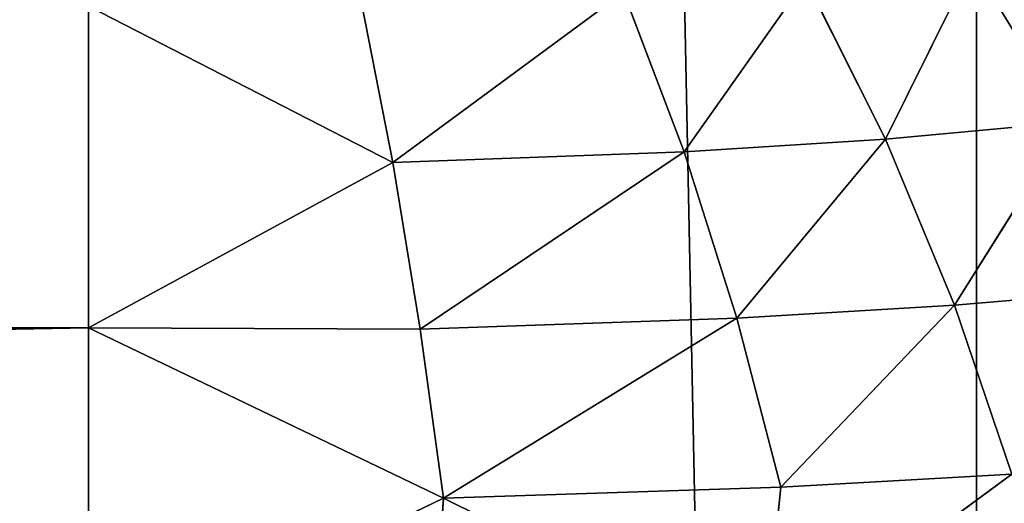
# Model space of a CAD drawing. Extents: x 0 to 500, y -500 to 0.
# Drawn here: x 470 to 473, y -454 to -453 of the extents above; entities that cross this region are included whole.
import ezdxf

# ---------------------------------------------------------------- set-up
doc = ezdxf.new("R2010")
doc.units = 0
doc.header["$LTSCALE"] = 25.4
doc.layers.get('0').update_dxf_attribs({"color": 13, "linetype": 'CONTINUOUS'})

# ---------------------------------------------------------------- blocks, each defined once
blk = doc.blocks.new('GRUPUJ_1')
at = {"color": 0}
for p, q in [((472.5248, 494, 490.8444), (472.5248, 6, 490.8444)), ((472.5248, 494, 490.8444), (472.5248, 6, 490.8444)), ((472.5134, 47.4224, 1.2461), (472.2656, 46.9239, 0.8459)), ((472.5134, 47.4224, 1.2461), (472.2656, 46.9239, 0.8459)), ((472.0385, 47.3763, 0.9639), (471.6931, 46.8877, 0.5796)), ((472.0385, 47.3763, 0.9639), (471.6931, 46.8877, 0.5796)), ((472.0385, 47.3763, 0.9639), (472.2656, 46.9239, 0.8459)), ((472.0385, 47.3763, 0.9639), (472.2656, 46.9239, 0.8459)), ((470.8649, 46.8568, 0.3448), (471.5211, 47.3412, 0.7387)), ((470.8649, 46.8568, 0.3448), (471.5211, 47.3412, 0.7387)), ((471.5211, 47.3412, 0.7387), (471.6931, 46.8877, 0.5796)), ((471.5211, 47.3412, 0.7387), (471.6931, 46.8877, 0.5796)), ((470.8649, 46.8568, 0.3448), (470.776, 47.3113, 0.5401)), ((470.8649, 46.8568, 0.3448), (470.776, 47.3113, 0.5401)), ((470, 47.3013, 0.4723), (470.8649, 46.8568, 0.3448)), ((470, 47.3013, 0.4723), (470.8649, 46.8568, 0.3448)), ((470, 46.3876, 0.1199), (470, 47.3013, 0.4723)), ((470, 46.3876, 0.1199), (470, 47.3013, 0.4723)), ((472.7879, 46.9714, 1.1797), (472.2656, 46.9239, 0.8459)), ((472.7879, 46.9714, 1.1797), (472.2656, 46.9239, 0.8459)), ((472.7879, 46.9714, 1.1797), (472.4623, 46.4515, 0.7842)), ((472.7879, 46.9714, 1.1797), (472.4623, 46.4515, 0.7842)), ((472.2656, 46.9239, 0.8459), (471.6931, 46.8877, 0.5796)), ((472.2656, 46.9239, 0.8459), (471.6931, 46.8877, 0.5796)), ((472.2656, 46.9239, 0.8459), (471.8432, 46.4148, 0.4783)), ((472.2656, 46.9239, 0.8459), (471.8432, 46.4148, 0.4783)), ((472.2656, 46.9239, 0.8459), (472.4623, 46.4515, 0.7842)), ((472.2656, 46.9239, 0.8459), (472.4623, 46.4515, 0.7842)), ((470.8649, 46.8568, 0.3448), (471.6931, 46.8877, 0.5796)), ((470.8649, 46.8568, 0.3448), (471.6931, 46.8877, 0.5796)), ((470.9429, 46.3835, 0.2083), (471.6931, 46.8877, 0.5796)), ((470.9429, 46.3835, 0.2083), (471.6931, 46.8877, 0.5796)), ((471.6931, 46.8877, 0.5796), (471.8432, 46.4148, 0.4783)), ((471.6931, 46.8877, 0.5796), (471.8432, 46.4148, 0.4783)), ((470.8649, 46.8568, 0.3448), (470, 46.3876, 0.1199)), ((470.8649, 46.8568, 0.3448), (470, 46.3876, 0.1199)), ((470.9429, 46.3835, 0.2083), (470.8649, 46.8568, 0.3448)), ((470.9429, 46.3835, 0.2083), (470.8649, 46.8568, 0.3448)), ((473.023, 46.4995, 1.1676), (472.4623, 46.4515, 0.7842)), ((473.023, 46.4995, 1.1676), (472.4623, 46.4515, 0.7842)), ((472.4623, 46.4515, 0.7842), (471.8432, 46.4148, 0.4783)), ((472.4623, 46.4515, 0.7842), (471.8432, 46.4148, 0.4783)), ((472.4623, 46.4515, 0.7842), (471.9686, 45.9345, 0.4351)), ((472.4623, 46.4515, 0.7842), (471.9686, 45.9345, 0.4351)), ((472.4623, 46.4515, 0.7842), (472.6247, 45.9714, 0.7783)), ((472.4623, 46.4515, 0.7842), (472.6247, 45.9714, 0.7783)), ((470.9429, 46.3835, 0.2083), (471.8432, 46.4148, 0.4783)), ((470.9429, 46.3835, 0.2083), (471.8432, 46.4148, 0.4783)), ((471.0086, 45.903, 0.132), (471.8432, 46.4148, 0.4783)), ((471.0086, 45.903, 0.132), (471.8432, 46.4148, 0.4783)), ((471.8432, 46.4148, 0.4783), (471.9686, 45.9345, 0.4351)), ((471.8432, 46.4148, 0.4783), (471.9686, 45.9345, 0.4351)), ((418.0033, 46.3876, 0.1199), (470, 46.3876, 0.1199)), ((418.0033, 46.3876, 0.1199), (470, 46.3876, 0.1199)), ((470, 45.4157), (470, 46.3876, 0.1199)), ((470, 46.3876, 0.1199), (471.0086, 45.903, 0.132)), ((470.9429, 46.3835, 0.2083), (470, 46.3876, 0.1199)), ((470, 46.3876, 0.1199), (471.0086, 45.903, 0.132)), ((470.9429, 46.3835, 0.2083), (470, 46.3876, 0.1199)), ((470, 45.4157), (470, 46.3876, 0.1199)), ((471.0086, 45.903, 0.132), (470.9429, 46.3835, 0.2083)), ((471.0086, 45.903, 0.132), (470.9429, 46.3835, 0.2083)), ((471.9184, 45.4519, 0.3827), (472.6247, 45.9714, 0.7783)), ((471.9184, 45.4519, 0.3827), (472.6247, 45.9714, 0.7783)), ((471.9686, 45.9345, 0.4351), (472.6247, 45.9714, 0.7783)), ((471.9686, 45.9345, 0.4351), (472.6247, 45.9714, 0.7783)), ((471.0086, 45.903, 0.132), (471.9686, 45.9345, 0.4351)), ((471.0086, 45.903, 0.132), (471.9686, 45.9345, 0.4351)), ((471.9184, 45.4519, 0.3827), (471.9686, 45.9345, 0.4351)), ((471.9184, 45.4519, 0.3827), (471.9686, 45.9345, 0.4351)), ((470, 45.4157), (471.0086, 45.903, 0.132)), ((470, 45.4157), (471.0086, 45.903, 0.132)), ((470.9767, 45.4247, 0.0963), (471.0086, 45.903, 0.132)), ((470.9767, 45.4247, 0.0963), (471.0086, 45.903, 0.132)), ((471.9184, 45.4519, 0.3827), (471.0086, 45.903, 0.132)), ((471.9184, 45.4519, 0.3827), (471.0086, 45.903, 0.132))]:
    blk.add_line(p, q, dxfattribs=at)
at = {"color": 253}
mesh = blk.add_polyface(dxfattribs=at)
corners = [(436.2594, 134.7227, 25), (436.2594, 114.8059, 25), (435, 124.7643, 25), (439.9585, 105.4746, 25), (439.9585, 144.0539, 25), (445.8641, 97.358, 25), (445.8641, 152.1705, 25), (453.6046, 90.9673, 25), (453.6046, 158.5612, 25), (468.3721, 84.0408, 25), (468.3721, 165.4878, 25), (473.2099, 80.0466, 25), (473.2099, 169.482, 25), (476.901, 74.9737, 25), (476.901, 174.5548, 25), (479.2128, 69.1417, 25), (479.2128, 180.3869, 25), (480, 62.9177, 25), (480, 186.6109, 25), (436.2594, 385.1941, 25), (436.2594, 365.2773, 25), (435, 375.2357, 25), (439.9585, 394.5254, 25), (439.9585, 355.9461, 25), (445.8641, 402.642, 25), (445.8641, 347.8295, 25), (453.6046, 341.4388, 25), (453.6046, 409.0327, 25), (468.3721, 334.5122, 25), (468.3721, 415.9592, 25), (473.2099, 330.518, 25), (473.2099, 419.9534, 25), (476.901, 325.4452, 25), (476.901, 425.0263, 25), (479.2128, 319.6131, 25), (479.2128, 430.8583, 25), (480, 313.3891, 25), (480, 437.0823, 25), (490, 6, 25), (480, 6, 25), (480, 494, 25), (490, 494, 25)]
mesh.append_faces([[corners[k] for k in face] for face in [(0, 1, 2), (19, 20, 21), (17, 38, 39), (38, 40, 41)]], dxfattribs={"vtx0": -1, "color": 253})
mesh.append_faces([[corners[k] for k in face] for face in [(1, 0, 3), (3, 4, 5), (5, 6, 7), (7, 8, 9), (9, 10, 11), (11, 12, 13), (13, 14, 15), (15, 16, 17), (20, 22, 23), (23, 24, 25), (25, 24, 26), (26, 27, 28), (28, 29, 30), (30, 31, 32), (32, 33, 34), (34, 35, 36)]], dxfattribs={"vtx0": -1, "vtx1": -1, "color": 253})
mesh.append_faces([[corners[k] for k in face] for face in [(38, 17, 18), (38, 36, 37)]], dxfattribs={"vtx0": -1, "vtx1": -1, "vtx2": -1, "color": 253})
mesh.append_faces([[corners[k] for k in face] for face in [(3, 0, 4), (5, 4, 6), (7, 6, 8), (9, 8, 10), (11, 10, 12), (13, 12, 14), (15, 14, 16), (17, 16, 18), (20, 19, 22), (23, 22, 24), (26, 24, 27), (28, 27, 29), (30, 29, 31), (32, 31, 33), (34, 33, 35), (36, 35, 37), (38, 18, 36), (38, 37, 40)]], dxfattribs={"vtx0": -1, "vtx2": -1, "color": 253})
mesh = blk.add_polyface(dxfattribs=at)
corners = [(472.5248, 6, 490.8444), (462.7184, 494, 492.7633), (462.7184, 6, 492.7633), (472.5248, 494, 490.8444)]
mesh.append_faces([[corners[k] for k in face] for face in [(0, 1, 2), (1, 0, 3)]], dxfattribs={"vtx0": -1, "color": 253})
mesh = blk.add_polyface(dxfattribs=at)
corners = [(481.5496, 6, 486.5547), (472.5248, 494, 490.8444), (472.5248, 6, 490.8444), (481.5496, 494, 486.5547)]
mesh.append_faces([[corners[k] for k in face] for face in [(0, 1, 2), (1, 0, 3)]], dxfattribs={"vtx0": -1, "color": 253})
mesh = blk.add_polyface(dxfattribs=at)
corners = [(472.9353, 47.479, 1.5733), (472.7879, 46.9714, 1.1797), (472.5134, 47.4224, 1.2461)]
mesh.append_faces([[corners[k] for k in face] for face in [(0, 1, 2)]], dxfattribs={"color": 253})
mesh = blk.add_polyface(dxfattribs=at)
corners = [(472.5134, 47.4224, 1.2461), (472.2656, 46.9239, 0.8459), (472.0385, 47.3763, 0.9639)]
mesh.append_faces([[corners[k] for k in face] for face in [(0, 1, 2)]], dxfattribs={"color": 253})
mesh = blk.add_polyface(dxfattribs=at)
corners = [(472.7879, 46.9714, 1.1797), (472.2656, 46.9239, 0.8459), (472.5134, 47.4224, 1.2461)]
mesh.append_faces([[corners[k] for k in face] for face in [(0, 1, 2)]], dxfattribs={"color": 253})
mesh = blk.add_polyface(dxfattribs=at)
corners = [(472.0385, 47.3763, 0.9639), (471.6931, 46.8877, 0.5796), (471.5211, 47.3412, 0.7387)]
mesh.append_faces([[corners[k] for k in face] for face in [(0, 1, 2)]], dxfattribs={"color": 253})
mesh = blk.add_polyface(dxfattribs=at)
corners = [(472.2656, 46.9239, 0.8459), (471.6931, 46.8877, 0.5796), (472.0385, 47.3763, 0.9639)]
mesh.append_faces([[corners[k] for k in face] for face in [(0, 1, 2)]], dxfattribs={"color": 253})
mesh = blk.add_polyface(dxfattribs=at)
corners = [(471.5211, 47.3412, 0.7387), (470.8649, 46.8568, 0.3448), (470.776, 47.3113, 0.5401)]
mesh.append_faces([[corners[k] for k in face] for face in [(0, 1, 2)]], dxfattribs={"color": 253})
mesh = blk.add_polyface(dxfattribs=at)
corners = [(471.6931, 46.8877, 0.5796), (470.8649, 46.8568, 0.3448), (471.5211, 47.3412, 0.7387)]
mesh.append_faces([[corners[k] for k in face] for face in [(0, 1, 2)]], dxfattribs={"color": 253})
mesh = blk.add_polyface(dxfattribs=at)
corners = [(470.8649, 46.8568, 0.3448), (470, 47.3013, 0.4723), (470.776, 47.3113, 0.5401)]
mesh.append_faces([[corners[k] for k in face] for face in [(0, 1, 2)]], dxfattribs={"color": 253})
mesh = blk.add_polyface(dxfattribs=at)
corners = [(470, 47.3013, 0.4723), (418.0033, 46.3876, 0.1199), (418.0033, 47.3013, 0.4723), (470, 46.3876, 0.1199)]
mesh.append_faces([[corners[k] for k in face] for face in [(0, 1, 2), (1, 0, 3)]], dxfattribs={"vtx0": -1, "color": 253})
mesh = blk.add_polyface(dxfattribs=at)
corners = [(470.8649, 46.8568, 0.3448), (470, 46.3876, 0.1199), (470, 47.3013, 0.4723)]
mesh.append_faces([[corners[k] for k in face] for face in [(0, 1, 2)]], dxfattribs={"color": 253})
mesh = blk.add_polyface(dxfattribs=at)
corners = [(472.7879, 46.9714, 1.1797), (472.4623, 46.4515, 0.7842), (472.2656, 46.9239, 0.8459)]
mesh.append_faces([[corners[k] for k in face] for face in [(0, 1, 2)]], dxfattribs={"color": 253})
mesh = blk.add_polyface(dxfattribs=at)
corners = [(473.023, 46.4995, 1.1676), (472.4623, 46.4515, 0.7842), (472.7879, 46.9714, 1.1797)]
mesh.append_faces([[corners[k] for k in face] for face in [(0, 1, 2)]], dxfattribs={"color": 253})
mesh = blk.add_polyface(dxfattribs=at)
corners = [(472.2656, 46.9239, 0.8459), (471.8432, 46.4148, 0.4783), (471.6931, 46.8877, 0.5796)]
mesh.append_faces([[corners[k] for k in face] for face in [(0, 1, 2)]], dxfattribs={"color": 253})
mesh = blk.add_polyface(dxfattribs=at)
corners = [(472.4623, 46.4515, 0.7842), (471.8432, 46.4148, 0.4783), (472.2656, 46.9239, 0.8459)]
mesh.append_faces([[corners[k] for k in face] for face in [(0, 1, 2)]], dxfattribs={"color": 253})
mesh = blk.add_polyface(dxfattribs=at)
corners = [(471.6931, 46.8877, 0.5796), (470.9429, 46.3835, 0.2083), (470.8649, 46.8568, 0.3448)]
mesh.append_faces([[corners[k] for k in face] for face in [(0, 1, 2)]], dxfattribs={"color": 253})
mesh = blk.add_polyface(dxfattribs=at)
corners = [(471.8432, 46.4148, 0.4783), (470.9429, 46.3835, 0.2083), (471.6931, 46.8877, 0.5796)]
mesh.append_faces([[corners[k] for k in face] for face in [(0, 1, 2)]], dxfattribs={"color": 253})
mesh = blk.add_polyface(dxfattribs=at)
corners = [(470.9429, 46.3835, 0.2083), (470, 46.3876, 0.1199), (470.8649, 46.8568, 0.3448)]
mesh.append_faces([[corners[k] for k in face] for face in [(0, 1, 2)]], dxfattribs={"color": 253})
mesh = blk.add_polyface(dxfattribs=at)
corners = [(473.023, 46.4995, 1.1676), (472.6247, 45.9714, 0.7783), (472.4623, 46.4515, 0.7842)]
mesh.append_faces([[corners[k] for k in face] for face in [(0, 1, 2)]], dxfattribs={"color": 253})
mesh = blk.add_polyface(dxfattribs=at)
corners = [(472.4623, 46.4515, 0.7842), (471.9686, 45.9345, 0.4351), (471.8432, 46.4148, 0.4783)]
mesh.append_faces([[corners[k] for k in face] for face in [(0, 1, 2)]], dxfattribs={"color": 253})
mesh = blk.add_polyface(dxfattribs=at)
corners = [(472.6247, 45.9714, 0.7783), (471.9686, 45.9345, 0.4351), (472.4623, 46.4515, 0.7842)]
mesh.append_faces([[corners[k] for k in face] for face in [(0, 1, 2)]], dxfattribs={"color": 253})
mesh = blk.add_polyface(dxfattribs=at)
corners = [(471.8432, 46.4148, 0.4783), (471.0086, 45.903, 0.132), (470.9429, 46.3835, 0.2083)]
mesh.append_faces([[corners[k] for k in face] for face in [(0, 1, 2)]], dxfattribs={"color": 253})
mesh = blk.add_polyface(dxfattribs=at)
corners = [(471.9686, 45.9345, 0.4351), (471.0086, 45.903, 0.132), (471.8432, 46.4148, 0.4783)]
mesh.append_faces([[corners[k] for k in face] for face in [(0, 1, 2)]], dxfattribs={"color": 253})
mesh = blk.add_polyface(dxfattribs=at)
corners = [(470, 46.3876, 0.1199), (418.0033, 45.4157), (418.0033, 46.3876, 0.1199), (470, 45.4157)]
mesh.append_faces([[corners[k] for k in face] for face in [(0, 1, 2), (1, 0, 3)]], dxfattribs={"vtx0": -1, "color": 253})
mesh = blk.add_polyface(dxfattribs=at)
corners = [(471.0086, 45.903, 0.132), (470, 45.4157), (470, 46.3876, 0.1199)]
mesh.append_faces([[corners[k] for k in face] for face in [(0, 1, 2)]], dxfattribs={"color": 253})
mesh = blk.add_polyface(dxfattribs=at)
corners = [(471.0086, 45.903, 0.132), (470, 46.3876, 0.1199), (470.9429, 46.3835, 0.2083)]
mesh.append_faces([[corners[k] for k in face] for face in [(0, 1, 2)]], dxfattribs={"color": 253})
mesh = blk.add_polyface(dxfattribs=at)
corners = [(472.7848, 45.4976, 0.8473), (471.9184, 45.4519, 0.3827), (472.6247, 45.9714, 0.7783)]
mesh.append_faces([[corners[k] for k in face] for face in [(0, 1, 2)]], dxfattribs={"color": 253})
mesh = blk.add_polyface(dxfattribs=at)
corners = [(472.6247, 45.9714, 0.7783), (471.9184, 45.4519, 0.3827), (471.9686, 45.9345, 0.4351)]
mesh.append_faces([[corners[k] for k in face] for face in [(0, 1, 2)]], dxfattribs={"color": 253})
mesh = blk.add_polyface(dxfattribs=at)
corners = [(471.9686, 45.9345, 0.4351), (471.9184, 45.4519, 0.3827), (471.0086, 45.903, 0.132)]
mesh.append_faces([[corners[k] for k in face] for face in [(0, 1, 2)]], dxfattribs={"color": 253})
mesh = blk.add_polyface(dxfattribs=at)
corners = [(471.0086, 45.903, 0.132), (470.9767, 45.4247, 0.0963), (470, 45.4157)]
mesh.append_faces([[corners[k] for k in face] for face in [(0, 1, 2)]], dxfattribs={"color": 253})
mesh = blk.add_polyface(dxfattribs=at)
corners = [(471.9184, 45.4519, 0.3827), (470.9767, 45.4247, 0.0963), (471.0086, 45.903, 0.132)]
mesh.append_faces([[corners[k] for k in face] for face in [(0, 1, 2)]], dxfattribs={"color": 253})

msp = doc.modelspace()

# ---------------------------------------------------------------- block references
at = {"color": 0}
msp.add_blockref('GRUPUJ_1', (0, -500), dxfattribs=at)

doc.saveas('drawing.dxf')
